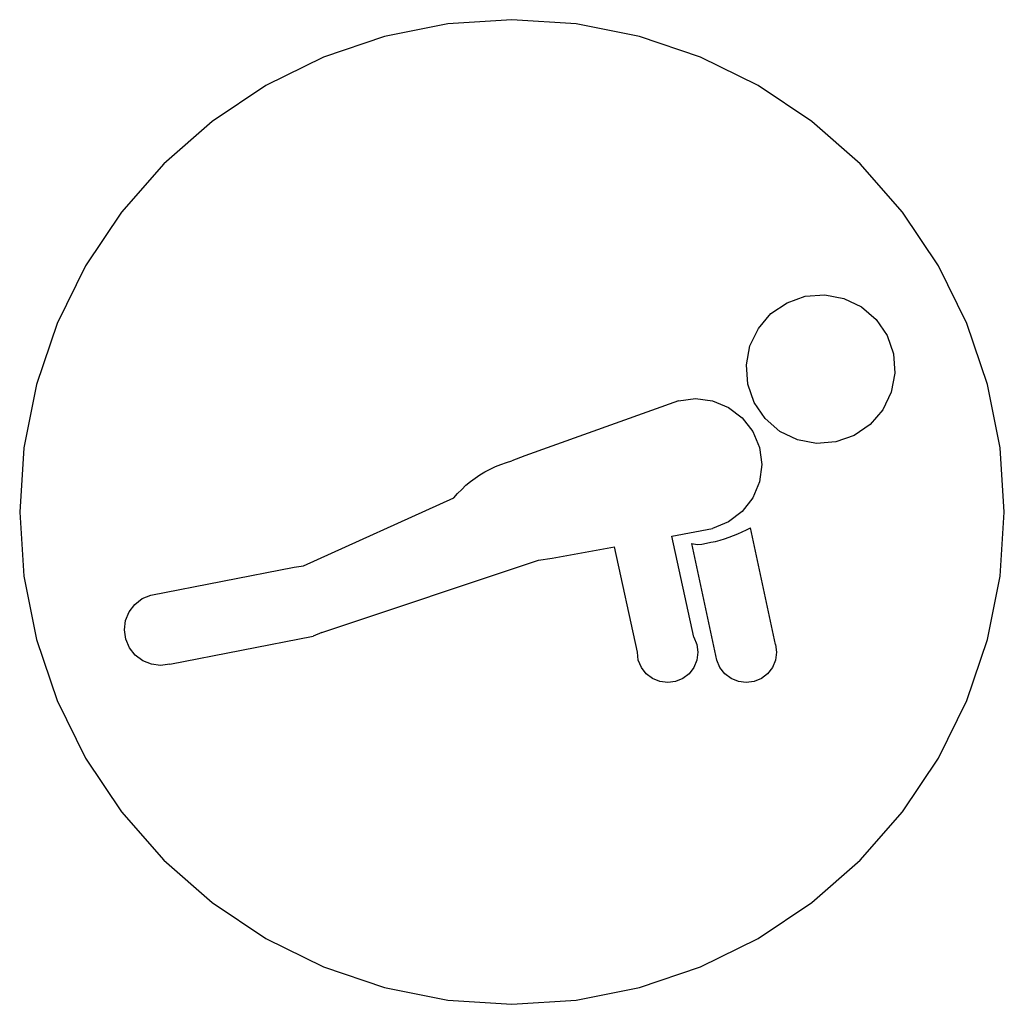
# Model space of a CAD drawing. Extents: x -500 to 500, y -500 to 500.
import ezdxf

# ---------------------------------------------------------------- set-up
doc = ezdxf.new("R2010")
doc.units = 0
doc.layers.get('0').update_dxf_attribs({"linetype": 'CONTINUOUS'})

msp = doc.modelspace()

# ---------------------------------------------------------------- linework, layer by layer
for p, q in [((0, 500), (-65.3, 495.7)), ((65.3, 495.7), (0, 500)), ((-65.3, 495.7), (-129.4, 483)), ((129.4, 483), (65.3, 495.7)), ((-129.4, 483), (-191.3, 461.9)), ((191.3, 461.9), (129.4, 483)), ((-191.3, 461.9), (-250, 433)), ((250, 433), (191.3, 461.9)), ((-250, 433), (-304.4, 396.7)), ((304.4, 396.7), (250, 433)), ((-304.4, 396.7), (-353.6, 353.6)), ((353.6, 353.6), (304.4, 396.7)), ((-353.6, 353.6), (-396.7, 304.4)), ((396.7, 304.4), (353.6, 353.6)), ((-396.7, 304.4), (-433, 250)), ((433, 250), (396.7, 304.4)), ((-433, 250), (-461.9, 191.3)), ((461.9, 191.3), (433, 250)), ((297.9, 219.2), (317.6, 220.6)), ((317.6, 220.6), (337, 217)), ((263, 201.5), (279.3, 212.6)), ((279.3, 212.6), (297.9, 219.2)), ((337, 217), (354.8, 208.4)), ((250.2, 186.5), (263, 201.5)), ((354.8, 208.4), (369.7, 195.6)), ((-461.9, 191.3), (-483, 129.4)), ((369.7, 195.6), (380.9, 179.3)), ((483, 129.4), (461.9, 191.3)), ((241.6, 168.8), (250.2, 186.5)), ((380.9, 179.3), (387.4, 160.7)), ((238, 149.4), (241.6, 168.8)), ((387.4, 160.7), (388.9, 141)), ((239.4, 129.7), (238, 149.4)), ((388.9, 141), (385.2, 121.6)), ((-483, 129.4), (-495.7, 65.3)), ((246, 111.1), (239.4, 129.7)), ((385.2, 121.6), (376.7, 103.8)), ((495.7, 65.3), (483, 129.4)), ((169, 113), (13, 57.2)), ((169, 113), (186.4, 115.3)), ((186.4, 115.3), (203.8, 113)), ((203.8, 113), (220, 106.3)), ((257.1, 94.8), (246, 111.1)), ((220, 106.3), (233.9, 95.6)), ((376.7, 103.8), (363.8, 88.9)), ((233.9, 95.6), (244.6, 81.7)), ((272.1, 81.9), (257.1, 94.8)), ((244.6, 81.7), (251.3, 65.5)), ((289.8, 73.4), (272.1, 81.9)), ((363.8, 88.9), (347.5, 77.7)), ((309.2, 69.7), (289.8, 73.4)), ((328.9, 71.2), (309.2, 69.7)), ((347.5, 77.7), (328.9, 71.2)), ((-495.7, 65.3), (-500, 0)), ((251.3, 65.5), (253.6, 48.1)), ((500, 0), (495.7, 65.3)), ((-11.3, 48.3), (-5.7, 50.2)), ((-5.7, 50.2), (0, 51.8)), ((13, 57.2), (0, 51.8)), ((-32.6, 37.8), (-27.5, 40.8)), ((-27.5, 40.8), (-22.2, 43.6)), ((-22.2, 43.6), (-16.8, 46.1)), ((-16.8, 46.1), (-11.3, 48.3)), ((253.6, 48.1), (251.3, 30.7)), ((-46.8, 27.1), (-42.2, 30.9)), ((-42.2, 30.9), (-37.5, 34.5)), ((-37.5, 34.5), (-32.6, 37.8)), ((251.3, 30.7), (244.6, 14.5)), ((-55.2, 18.8), (-51.1, 23)), ((-51.1, 23), (-46.8, 27.1)), ((-211.9, -54.7), (-59.1, 14.3)), ((-59.1, 14.3), (-55.2, 18.8)), ((244.6, 14.5), (233.9, 0.6)), ((233.9, 0.6), (220, -10.1)), ((-500, 0), (-495.7, -65.3)), ((495.7, -65.3), (500, 0)), ((162.5, -24.5), (203.8, -16.8)), ((220, -10.1), (203.8, -16.8)), ((233.7, -20.3), (238, -18.2)), ((238, -18.2), (242.2, -16)), ((267.6, -134.6), (242.2, -16)), ((184.7, -127.1), (162.5, -24.5)), ((202.1, -30.8), (206.8, -29.8)), ((206.8, -29.8), (211.4, -28.5)), ((211.4, -28.5), (215.9, -27.2)), ((215.9, -27.2), (220.5, -25.7)), ((220.5, -25.7), (224.9, -24)), ((224.9, -24), (229.4, -22.2)), ((229.4, -22.2), (233.7, -20.3)), ((40.9, -47), (104.1, -35.3)), ((127.3, -142.5), (104.1, -35.3)), ((182.7, -31.9), (188, -33)), ((208.1, -150.5), (182.7, -31.9)), ((188, -33), (192.7, -32.5)), ((192.7, -32.5), (197.4, -31.7)), ((197.4, -31.7), (202.1, -30.8)), ((-193.1, -122.4), (27, -48.9)), ((27, -48.9), (40.9, -47)), ((-366.9, -84.3), (-221.3, -56)), ((-221.3, -56), (-211.9, -54.7)), ((-495.7, -65.3), (-483, -129.4)), ((483, -129.4), (495.7, -65.3)), ((-383.2, -93.9), (-375.7, -88)), ((-375.7, -88), (-366.9, -84.3)), ((-388.9, -101.5), (-383.2, -93.9)), ((-392.4, -110.3), (-388.9, -101.5)), ((-393.6, -119.7), (-392.4, -110.3)), ((-392.3, -129.1), (-393.6, -119.7)), ((-483, -129.4), (-461.9, -191.3)), ((-388.6, -137.9), (-392.3, -129.1)), ((-347.5, -154.5), (-201.8, -126.1)), ((-193.1, -122.4), (-201.8, -126.1)), ((184.7, -127.1), (187.8, -134.6)), ((461.9, -191.3), (483, -129.4)), ((-382.7, -145.4), (-388.6, -137.9)), ((187.8, -134.6), (188.9, -142.5)), ((267.6, -134.6), (268.6, -142.5)), ((-375.1, -151.1), (-382.7, -145.4)), ((128.3, -150.5), (127.3, -142.5)), ((188.9, -142.5), (187.8, -150.5)), ((268.6, -142.5), (267.6, -150.5)), ((-366.3, -154.6), (-375.1, -151.1)), ((-356.9, -155.8), (-366.3, -154.6)), ((-347.5, -154.5), (-356.9, -155.8)), ((131.4, -157.9), (128.3, -150.5)), ((136.3, -164.3), (131.4, -157.9)), ((184.7, -157.9), (179.8, -164.3)), ((187.8, -150.5), (184.7, -157.9)), ((211.2, -157.9), (208.1, -150.5)), ((216.1, -164.3), (211.2, -157.9)), ((264.5, -157.9), (259.6, -164.3)), ((267.6, -150.5), (264.5, -157.9)), ((142.7, -169.2), (136.3, -164.3)), ((150.1, -172.3), (142.7, -169.2)), ((173.5, -169.2), (166, -172.3)), ((179.8, -164.3), (173.5, -169.2)), ((222.5, -169.2), (216.1, -164.3)), ((229.9, -172.3), (222.5, -169.2)), ((253.3, -169.2), (245.8, -172.3)), ((259.6, -164.3), (253.3, -169.2)), ((158.1, -173.3), (150.1, -172.3)), ((166, -172.3), (158.1, -173.3)), ((237.9, -173.3), (229.9, -172.3)), ((245.8, -172.3), (237.9, -173.3)), ((-461.9, -191.3), (-433, -250)), ((433, -250), (461.9, -191.3)), ((-433, -250), (-396.7, -304.4)), ((396.7, -304.4), (433, -250)), ((-396.7, -304.4), (-353.6, -353.6)), ((353.6, -353.6), (396.7, -304.4)), ((-353.6, -353.6), (-304.4, -396.7)), ((304.4, -396.7), (353.6, -353.6)), ((-304.4, -396.7), (-250, -433)), ((250, -433), (304.4, -396.7)), ((-250, -433), (-191.3, -461.9)), ((191.3, -461.9), (250, -433)), ((-191.3, -461.9), (-129.4, -483)), ((129.4, -483), (191.3, -461.9)), ((-129.4, -483), (-65.3, -495.7)), ((65.3, -495.7), (129.4, -483)), ((-65.3, -495.7), (0, -500)), ((0, -500), (65.3, -495.7))]:
    msp.add_line(p, q)

doc.saveas('drawing.dxf')
